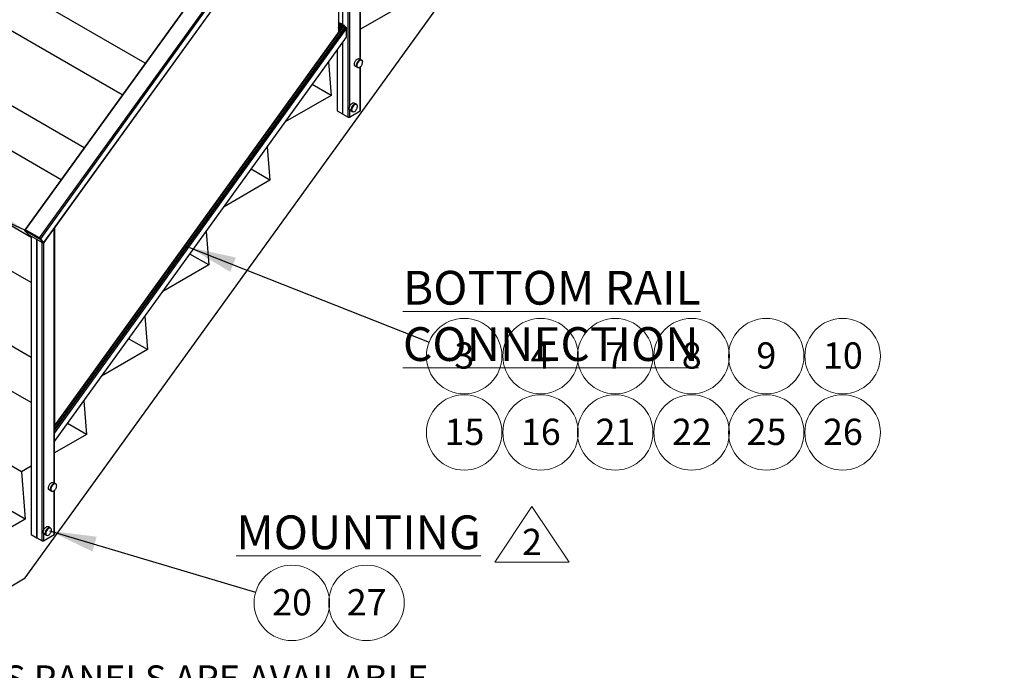
# Paper-space layout 'Sheet3' of a CAD drawing. Units: inches. Extents: x 0.1 to 10.9, y 0.1 to 8.4.
# Drawn here: x 2.1 to 4.8, y 3 to 4.8 of the extents above; entities that cross this region are included whole.
import ezdxf

# ---------------------------------------------------------------- set-up
doc = ezdxf.new("R2010")
doc.units = ezdxf.units.IN
doc.header["$MEASUREMENT"] = 0
doc.styles.add('SLDTEXTSTYLE5', font='TXT', dxfattribs={"width": 0.605})
doc.dimstyles.new('SLDDIMSTYLE2', dxfattribs={"dimtxt": 0.18, "dimasz": 0.13, "dimexe": 0, "dimexo": 0.0625, "dimgap": 0, "dimtad": 0, "dimtih": 1, "dimtoh": 1, "dimdec": 0, "dimrnd": 1e-09, "dimzin": 0, "dimdsep": 46, "dimtxsty": 'Standard', "dimsah": 1, "dimcen": 0.09, "dimadec": 0, "dimazin": 0, "dimtfac": 0.13, "dimtdec": 0, "dimtofl": 0, "dimtmove": 0, "dimatfit": 3, "dimfxl": 0, "dimfrac": 2, "dimtolj": 1, "dimtzin": 0, "dimarcsym": 0})

# ---------------------------------------------------------------- blocks, each defined once
blk = doc.blocks.new('SW_SYMBOL_T#P_1')
at = {"color": 0, "linetype": 'Continuous', "lineweight": 0}
for p, q in [((-11.8, 0), (31.5, 65)), ((31.5, 65), (74.8, 0)), ((-11.8, 0), (74.8, 0))]:
    blk.add_line(p, q, dxfattribs=at)
at = {"color": 0, "linetype": 'Continuous', "lineweight": 0, "insert": (36.2, 19.7), "char_height": 30.54, "attachment_point": 5, "style": 'SLDTEXTSTYLE5'}
blk.add_mtext('1.', dxfattribs=at)
blk = doc.blocks.new('SW_SYMBOL_T#P_2')
at = {"color": 0, "linetype": 'Continuous', "lineweight": 0}
for p, q in [((-11.8, 0), (31.5, 65)), ((31.5, 65), (74.8, 0)), ((-11.8, 0), (74.8, 0))]:
    blk.add_line(p, q, dxfattribs=at)
at = {"color": 0, "linetype": 'Continuous', "lineweight": 0, "insert": (36.2, 19.7), "char_height": 30.54, "attachment_point": 5, "style": 'SLDTEXTSTYLE5'}
blk.add_mtext('2.', dxfattribs=at)
blk = doc.blocks.new('SW_NOTE_15')
at = {"color": 0, "linetype": 'Continuous', "lineweight": 0, "xscale": 0.002387460876369327, "yscale": 0.002387460876369327, "zscale": 0.002387460876369327}
for name, p in [('SW_SYMBOL_T#P_1', (0, -0.2626)), ('SW_SYMBOL_T#P_2', (0, -0.5358))]:
    blk.add_blockref(name, p, dxfattribs=at)
at = {"color": 0, "linetype": 'Continuous', "lineweight": 0, "attachment_point": 1, "style": 'SLDTEXTSTYLE5'}
for s, insert, char_height in [('NOTES:', (0, 0.094), 0.07292), ('DIFFERENT SIZES OF GLASS PANELS ARE AVAILABLE.', (0.2721, -0.1792), 0.072917), ('REFER DWG NO: CAAS-G2-08 (1/4" THK) AND CAAS-G3-08 (3/8" THK).', (0.2734, -0.3158), 0.072917), ('MOUNTING:', (0.2721, -0.4524), 0.07292), ('\\LFOR CONCRETE:', (0.4051, -0.589), 0.072917), ('1. STD-AC-02 (1/2" THRU BOLT, 4" LENGTH)', (0.3937, -0.7256), 0.072917), ('\\LFOR WOOD:', (0.4207, -0.8622), 0.072917), ('1. STD-AC-04 (1/2" LAG SCREW 7" APART W/MIN 6" EMBED)', (0.3937, -0.9987), 0.072917)]:
    blk.add_mtext(s, dxfattribs=dict(at, insert=insert, char_height=char_height))
blk = doc.blocks.new('SW_NOTE_22')
at = {"color": 0, "linetype": 'Continuous', "lineweight": 0}
blk.add_circle((0.0973, -0.0385), 0.1047, dxfattribs=at)
at = {"color": 0, "linetype": 'Continuous', "lineweight": 0, "insert": (0.0977, -0.0004), "char_height": 0.0729, "attachment_point": 2, "style": 'SLDTEXTSTYLE5'}
blk.add_mtext('3', dxfattribs=at)
blk = doc.blocks.new('SW_SYMBOL_T#_2')
at = {"color": 0, "linetype": 'Continuous', "lineweight": 0}
for p, q in [((-11.8, 0), (31.5, 65)), ((31.5, 65), (74.8, 0)), ((-11.8, 0), (74.8, 0))]:
    blk.add_line(p, q, dxfattribs=at)
at = {"color": 0, "linetype": 'Continuous', "lineweight": 0, "insert": (31.5, 19.7), "char_height": 30.5, "attachment_point": 5, "style": 'SLDTEXTSTYLE5'}
blk.add_mtext('2', dxfattribs=at)
blk = doc.blocks.new('SW_NOTE_30')
at = {"color": 0, "linetype": 'Continuous', "lineweight": 0}
blk.add_circle((0.1003, -0.0299), 0.1047, dxfattribs=at)
at = {"color": 0, "linetype": 'Continuous', "lineweight": 0, "insert": (0.101, 0.0083), "char_height": 0.07292, "attachment_point": 2, "style": 'SLDTEXTSTYLE5'}
blk.add_mtext('20', dxfattribs=at)
blk = doc.blocks.new('SW_NOTE_33')
at = {"color": 0, "linetype": 'Continuous', "lineweight": 0}
blk.add_circle((0.054, 0.0558), 0.1047, dxfattribs=at)
at = {"color": 0, "linetype": 'Continuous', "lineweight": 0, "insert": (0.0547, 0.094), "char_height": 0.07292, "attachment_point": 2, "style": 'SLDTEXTSTYLE5'}
blk.add_mtext('15', dxfattribs=at)
blk = doc.blocks.new('SW_NOTE_34')
at = {"color": 0, "linetype": 'Continuous', "lineweight": 0}
blk.add_circle((0.027, 0.0558), 0.1047, dxfattribs=at)
at = {"color": 0, "linetype": 'Continuous', "lineweight": 0, "insert": (0.0273, 0.094), "char_height": 0.0729, "attachment_point": 2, "style": 'SLDTEXTSTYLE5'}
blk.add_mtext('4', dxfattribs=at)
blk = doc.blocks.new('SW_NOTE_35')
at = {"color": 0, "linetype": 'Continuous', "lineweight": 0}
blk.add_circle((0.027, 0.0558), 0.1047, dxfattribs=at)
at = {"color": 0, "linetype": 'Continuous', "lineweight": 0, "insert": (0.0273, 0.094), "char_height": 0.0729, "attachment_point": 2, "style": 'SLDTEXTSTYLE5'}
blk.add_mtext('9', dxfattribs=at)
blk = doc.blocks.new('SW_NOTE_36')
at = {"color": 0, "linetype": 'Continuous', "lineweight": 0}
blk.add_circle((0.054, 0.0558), 0.1047, dxfattribs=at)
at = {"color": 0, "linetype": 'Continuous', "lineweight": 0, "insert": (0.0547, 0.094), "char_height": 0.07292, "attachment_point": 2, "style": 'SLDTEXTSTYLE5'}
blk.add_mtext('26', dxfattribs=at)
blk = doc.blocks.new('SW_NOTE_37')
at = {"color": 0, "linetype": 'Continuous', "lineweight": 0}
blk.add_circle((0.054, 0.0558), 0.1047, dxfattribs=at)
at = {"color": 0, "linetype": 'Continuous', "lineweight": 0, "insert": (0.0547, 0.094), "char_height": 0.07292, "attachment_point": 2, "style": 'SLDTEXTSTYLE5'}
blk.add_mtext('21', dxfattribs=at)
blk = doc.blocks.new('SW_NOTE_38')
at = {"color": 0, "linetype": 'Continuous', "lineweight": 0}
blk.add_circle((0.027, 0.0558), 0.1047, dxfattribs=at)
at = {"color": 0, "linetype": 'Continuous', "lineweight": 0, "insert": (0.0273, 0.094), "char_height": 0.0729, "attachment_point": 2, "style": 'SLDTEXTSTYLE5'}
blk.add_mtext('7', dxfattribs=at)
blk = doc.blocks.new('SW_NOTE_39')
at = {"color": 0, "linetype": 'Continuous', "lineweight": 0}
blk.add_circle((0.054, 0.0558), 0.1047, dxfattribs=at)
at = {"color": 0, "linetype": 'Continuous', "lineweight": 0, "insert": (0.0547, 0.094), "char_height": 0.07292, "attachment_point": 2, "style": 'SLDTEXTSTYLE5'}
blk.add_mtext('27', dxfattribs=at)
blk = doc.blocks.new('SW_NOTE_41')
at = {"color": 0, "linetype": 'Continuous', "lineweight": 0}
blk.add_circle((0.054, 0.0558), 0.1047, dxfattribs=at)
at = {"color": 0, "linetype": 'Continuous', "lineweight": 0, "insert": (0.0547, 0.094), "char_height": 0.07292, "attachment_point": 2, "style": 'SLDTEXTSTYLE5'}
blk.add_mtext('25', dxfattribs=at)
blk = doc.blocks.new('SW_NOTE_42')
at = {"color": 0, "linetype": 'Continuous', "lineweight": 0}
blk.add_circle((0.054, 0.0558), 0.1047, dxfattribs=at)
at = {"color": 0, "linetype": 'Continuous', "lineweight": 0, "insert": (0.0547, 0.094), "char_height": 0.07292, "attachment_point": 2, "style": 'SLDTEXTSTYLE5'}
blk.add_mtext('22', dxfattribs=at)
blk = doc.blocks.new('SW_NOTE_43')
at = {"color": 0, "linetype": 'Continuous', "lineweight": 0}
blk.add_circle((0.027, 0.0558), 0.1047, dxfattribs=at)
at = {"color": 0, "linetype": 'Continuous', "lineweight": 0, "insert": (0.0273, 0.094), "char_height": 0.0729, "attachment_point": 2, "style": 'SLDTEXTSTYLE5'}
blk.add_mtext('8', dxfattribs=at)
blk = doc.blocks.new('SW_NOTE_44')
at = {"color": 0, "linetype": 'Continuous', "lineweight": 0}
blk.add_circle((0.054, 0.0558), 0.1047, dxfattribs=at)
at = {"color": 0, "linetype": 'Continuous', "lineweight": 0, "insert": (0.0547, 0.094), "char_height": 0.07292, "attachment_point": 2, "style": 'SLDTEXTSTYLE5'}
blk.add_mtext('10', dxfattribs=at)
blk = doc.blocks.new('SW_NOTE_48')
at = {"color": 0, "linetype": 'Continuous', "lineweight": 0}
blk.add_circle((0.054, 0.0558), 0.1047, dxfattribs=at)
at = {"color": 0, "linetype": 'Continuous', "lineweight": 0, "insert": (0.0547, 0.094), "char_height": 0.07292, "attachment_point": 2, "style": 'SLDTEXTSTYLE5'}
blk.add_mtext('16', dxfattribs=at)

psp = doc.layouts.new('Sheet3')

# ---------------------------------------------------------------- linework, layer by layer
at = {"color": 7, "linetype": 'Continuous', "lineweight": 25}
for p, q in [((4.7023, 7.7789), (2.1178, 4.1972)), ((4.7035, 7.7788), (2.1188, 4.1968)), ((2.1577, 4.1744), (4.7424, 7.7563)), ((4.7447, 7.7536), (2.1605, 4.1722)), ((4.75, 7.7373), (2.1701, 4.1619)), ((2.1705, 4.1613), (4.75, 7.736)), ((2.1184, 3.2305), (4.8337, 6.9935)), ((3.0483, 4.6698), (3.0483, 5.3778)), ((2.9988, 5.3092), (2.9988, 4.7611)), ((2.9991, 4.7615), (2.9991, 5.3096)), ((2.9876, 5.2936), (2.9876, 4.7456)), ((2.4514, 4.6594), (1.9383, 4.9556)), ((2.3876, 4.571), (1.9487, 4.8244)), ((3.1367, 4.8049), (3.0483, 4.7539)), ((3.0019, 4.7654), (2.1998, 3.6538)), ((2.9887, 4.7696), (2.9876, 4.7681)), ((2.9919, 4.7693), (2.9876, 4.7633)), ((2.996, 4.7607), (2.9876, 4.749)), ((2.996, 4.7689), (2.996, 4.7688)), ((2.996, 4.7683), (2.996, 4.7679)), ((2.996, 4.7655), (2.996, 4.7607)), ((2.996, 4.7607), (2.9978, 4.7597)), ((3.0019, 4.7654), (3.002, 4.7654)), ((3.0096, 4.7319), (3.0096, 4.7561)), ((2.1998, 3.6096), (3.0096, 4.7319)), ((2.2817, 4.4242), (1.7686, 4.7204)), ((2.9988, 4.717), (2.9988, 4.5183)), ((2.9991, 4.5182), (2.9991, 4.7174)), ((2.9832, 4.6953), (2.9832, 4.528)), ((3.0512, 4.6681), (3.0456, 4.6713)), ((2.9596, 4.6626), (2.9669, 4.5697)), ((3.0339, 4.6511), (3.0395, 4.6478)), ((3.0395, 4.6478), (3.0401, 4.6475)), ((3.0483, 4.528), (3.0483, 4.6498)), ((3.0518, 4.6678), (3.0512, 4.6681)), ((2.2179, 4.3359), (1.779, 4.5892)), ((2.9669, 4.5697), (2.9145, 4.6)), ((2.9669, 4.5697), (2.8395, 4.4962)), ((3.0362, 4.5459), (3.0312, 4.5487)), ((3.0361, 4.5458), (3.0354, 4.5462)), ((3.0374, 4.5452), (3.0369, 4.5455)), ((2.984, 4.5269), (2.9988, 4.5183)), ((2.9991, 4.5182), (3.014, 4.5096)), ((3.0175, 4.5096), (3.0476, 4.5269)), ((3.0195, 4.5285), (3.0252, 4.5252)), ((3.0252, 4.5252), (3.0257, 4.5249)), ((2.1347, 4.1759), (1.5989, 4.4852)), ((2.7899, 4.4274), (2.7972, 4.3346)), ((2.1347, 4.0507), (1.6093, 4.354)), ((2.7972, 4.3346), (2.7448, 4.3649)), ((2.7972, 4.3346), (2.6698, 4.261)), ((2.1347, 3.8428), (1.4292, 4.2501)), ((2.1177, 4.197), (2.1168, 4.1957)), ((2.117, 4.1951), (2.1267, 4.1847)), ((2.1171, 4.195), (2.1267, 4.1847)), ((2.1178, 4.1951), (2.1175, 4.1952)), ((2.1187, 4.1966), (2.1178, 4.1954)), ((2.1178, 4.1954), (2.1567, 4.1729)), ((2.1566, 4.1727), (2.1178, 4.1951)), ((2.1576, 4.1742), (2.1187, 4.1966)), ((2.1577, 4.1744), (2.1188, 4.1968)), ((2.1578, 4.1743), (2.1189, 4.1967)), ((2.1306, 4.1817), (2.1678, 4.1603)), ((2.1306, 4.1817), (2.1307, 4.1817)), ((2.1307, 4.1817), (2.1678, 4.1603)), ((2.1347, 4.1794), (2.1347, 3.352)), ((2.1998, 3.4938), (2.1998, 4.2018)), ((2.201, 3.6556), (2.201, 4.2034)), ((2.6202, 4.1922), (2.6275, 4.0994)), ((2.1503, 4.1704), (2.1503, 3.3424)), ((2.1506, 3.3422), (2.1506, 4.1702)), ((2.1567, 4.1729), (2.1576, 4.1742)), ((2.1578, 4.1743), (2.1578, 4.1743)), ((2.1688, 4.1604), (2.1592, 4.1707)), ((2.1604, 4.1721), (2.1595, 4.1708)), ((2.1595, 4.1708), (2.1691, 4.1605)), ((2.17, 4.162), (2.1604, 4.1723)), ((2.17, 4.1618), (2.1604, 4.1721)), ((2.1701, 4.1619), (2.1605, 4.1722)), ((2.1678, 4.1603), (2.1678, 4.1603)), ((2.1691, 4.1605), (2.17, 4.1618)), ((2.1695, 4.1598), (2.1704, 4.1611)), ((2.6275, 4.0994), (2.5751, 4.1297)), ((2.1347, 3.7176), (1.4396, 4.1188)), ((2.6275, 4.0994), (2.5001, 4.0258)), ((2.108, 3.525), (1.2595, 4.0149)), ((2.4505, 3.957), (2.4578, 3.8642)), ((2.1184, 3.3938), (1.2699, 3.8836)), ((2.4578, 3.8642), (2.4053, 3.8945)), ((2.4578, 3.8642), (2.3304, 3.7906)), ((2.2808, 3.7218), (2.2881, 3.629)), ((2.2881, 3.629), (2.2356, 3.6593)), ((2.1998, 3.6562), (2.201, 3.6555)), ((2.201, 3.6555), (2.1998, 3.6539)), ((2.201, 3.6554), (2.201, 3.6555)), ((2.2881, 3.629), (2.1998, 3.578)), ((2.1347, 3.5404), (2.108, 3.525)), ((2.108, 3.525), (2.1184, 3.3938)), ((2.2027, 3.4921), (2.1971, 3.4954)), ((2.1854, 3.4751), (2.191, 3.4719)), ((2.191, 3.4719), (2.1916, 3.4716)), ((2.1998, 3.352), (2.1998, 3.4739)), ((2.2033, 3.4918), (2.2027, 3.4921)), ((2.1184, 3.3938), (1.8356, 3.2305)), ((2.1877, 3.3699), (2.1827, 3.3728)), ((2.1876, 3.3699), (2.1869, 3.3703)), ((2.1889, 3.3692), (2.1884, 3.3695)), ((2.1354, 3.351), (2.1503, 3.3424)), ((2.1506, 3.3422), (2.1655, 3.3336)), ((2.169, 3.3336), (2.1991, 3.351)), ((2.171, 3.3525), (2.1767, 3.3493)), ((2.1767, 3.3493), (2.1772, 3.349)), ((1.8356, 3.0672), (2.1184, 3.2305))]:
    psp.add_line(p, q, dxfattribs=at)
at = {"color": 8, "linetype": 'Continuous', "lineweight": 25}
for p, q in [((3.0476, 4.6702), (3.0476, 5.3767)), ((3.014, 4.5096), (3.014, 5.3302)), ((3.0175, 5.3351), (3.0175, 4.5371)), ((3.002, 4.7654), (2.1998, 3.6537)), ((2.1998, 3.6523), (3.0025, 4.7648)), ((3.0027, 4.7647), (2.1998, 3.652)), ((3.0059, 4.7613), (2.1998, 3.6441)), ((2.1998, 3.6394), (3.008, 4.7595)), ((3.0096, 4.7561), (2.1998, 3.6338)), ((2.9899, 4.7699), (2.9876, 4.7667)), ((2.992, 4.7694), (2.9876, 4.7633)), ((2.9876, 4.7573), (2.996, 4.7689)), ((2.9954, 4.7689), (2.9876, 4.7581)), ((2.9876, 4.7583), (2.9953, 4.7689)), ((2.996, 4.7688), (2.9876, 4.7571)), ((2.9876, 4.7567), (2.996, 4.7684)), ((2.996, 4.7683), (2.9876, 4.7567)), ((2.9876, 4.7563), (2.996, 4.7679)), ((2.996, 4.7678), (2.9876, 4.7562)), ((2.9876, 4.7539), (2.996, 4.7656)), ((2.996, 4.7655), (2.9876, 4.7538)), ((2.984, 4.6963), (2.984, 4.5269)), ((3.0476, 4.5269), (3.0476, 4.6492)), ((3.0175, 4.5311), (3.0175, 4.5096)), ((2.1354, 4.179), (2.1354, 3.351)), ((2.1991, 3.4943), (2.1991, 4.2008)), ((2.1655, 3.3336), (2.1655, 4.1616)), ((2.169, 4.1597), (2.169, 3.3612)), ((2.1991, 3.351), (2.1991, 3.4733)), ((2.169, 3.3551), (2.169, 3.3336))]:
    psp.add_line(p, q, dxfattribs=at)
at = {"color": 7, "linetype": 'Continuous', "lineweight": 25, "flags": 128}
for points in [[(3.0326, 4.6522), (3.0321, 4.6532), (3.0317, 4.6544), (3.0315, 4.6558), (3.0315, 4.6573), (3.0317, 4.6589), (3.0321, 4.6606), (3.0327, 4.6622), (3.0335, 4.6639), (3.0344, 4.6655), (3.0355, 4.667), (3.0367, 4.6683), (3.0379, 4.6695), (3.0392, 4.6704), (3.0405, 4.6712), (3.0418, 4.6716), (3.043, 4.6719), (3.0441, 4.6718), (3.0452, 4.6716), (3.0456, 4.6713)], [(3.0339, 4.6511), (3.0334, 4.6514), (3.0326, 4.6522)], [(3.0395, 4.6478), (3.039, 4.6482), (3.0383, 4.6489), (3.0377, 4.6499), (3.0373, 4.6511), (3.0371, 4.6525), (3.0371, 4.6539), (3.0373, 4.6555), (3.0377, 4.6571), (3.0383, 4.6588), (3.039, 4.6604), (3.0399, 4.6619), (3.0409, 4.6634), (3.0421, 4.6648), (3.0433, 4.6659), (3.0445, 4.6669), (3.0458, 4.6677), (3.047, 4.6683), (3.0483, 4.6686), (3.0494, 4.6686), (3.0505, 4.6684), (3.0512, 4.6681)], [(3.0512, 4.6681), (3.0503, 4.6685), (3.0492, 4.6686), (3.048, 4.6685), (3.0467, 4.6681), (3.0454, 4.6675), (3.0441, 4.6666), (3.0428, 4.6656), (3.0416, 4.6643), (3.0405, 4.6629), (3.0395, 4.6613), (3.0387, 4.6597), (3.038, 4.658), (3.0375, 4.6564), (3.0372, 4.6547), (3.0371, 4.6532), (3.0372, 4.6517), (3.0375, 4.6505), (3.038, 4.6494), (3.0387, 4.6485), (3.0395, 4.6478), (3.0395, 4.6478)], [(3.0436, 4.6472), (3.0437, 4.6472), (3.045, 4.6476), (3.0462, 4.6482), (3.0475, 4.649), (3.0487, 4.6501), (3.0499, 4.6513), (3.051, 4.6527), (3.0519, 4.6542), (3.0527, 4.6558), (3.0534, 4.6574), (3.0539, 4.659), (3.0542, 4.6606), (3.0543, 4.6621), (3.0542, 4.6635), (3.054, 4.6645)], [(3.0464, 4.6674), (3.0472, 4.6678), (3.0485, 4.6682), (3.0497, 4.6683), (3.0508, 4.6682), (3.0518, 4.6678), (3.0526, 4.6671), (3.0533, 4.6662), (3.0538, 4.6651), (3.0541, 4.6638), (3.0541, 4.6637)], [(3.0195, 4.5285), (3.0191, 4.5288), (3.0183, 4.5296), (3.0177, 4.5306), (3.0173, 4.5318), (3.0171, 4.5332), (3.0171, 4.5347), (3.0174, 4.5363), (3.0178, 4.5379), (3.0184, 4.5396), (3.0191, 4.5413), (3.0201, 4.5429), (3.0211, 4.5443), (3.0223, 4.5457), (3.0235, 4.5468), (3.0248, 4.5478), (3.0261, 4.5485), (3.0274, 4.549), (3.0286, 4.5493), (3.0298, 4.5492), (3.0308, 4.549), (3.0312, 4.5487)], [(3.0252, 4.5252), (3.0247, 4.5255), (3.024, 4.5263), (3.0234, 4.5273), (3.023, 4.5285), (3.0228, 4.5298), (3.0228, 4.5313), (3.023, 4.5328), (3.0234, 4.5345), (3.0239, 4.5361), (3.0247, 4.5377), (3.0255, 4.5393), (3.0265, 4.5408), (3.0277, 4.5421), (3.0289, 4.5433), (3.0301, 4.5443), (3.0314, 4.5451), (3.0326, 4.5456), (3.0339, 4.546), (3.035, 4.546), (3.0361, 4.5458)], [(3.0369, 4.5455), (3.0369, 4.5455), (3.0359, 4.5459), (3.0348, 4.546), (3.0336, 4.5459), (3.0323, 4.5455), (3.031, 4.5449), (3.0297, 4.544), (3.0285, 4.5429), (3.0273, 4.5417), (3.0262, 4.5403), (3.0252, 4.5387), (3.0243, 4.5371), (3.0237, 4.5354), (3.0232, 4.5337), (3.0229, 4.5321), (3.0228, 4.5306), (3.0229, 4.5291), (3.0232, 4.5278), (3.0237, 4.5267), (3.0244, 4.5259), (3.0252, 4.5252)], [(3.0234, 4.5288), (3.0233, 4.5302), (3.0234, 4.5318), (3.0237, 4.5334), (3.0242, 4.5351), (3.0249, 4.5368), (3.0257, 4.5384), (3.0267, 4.5399), (3.0278, 4.5414), (3.029, 4.5426), (3.0303, 4.5437), (3.0316, 4.5446), (3.0329, 4.5452), (3.0341, 4.5456), (3.0353, 4.5457), (3.0364, 4.5456), (3.0374, 4.5452), (3.0374, 4.5452)], [(3.0304, 4.5249), (3.0306, 4.525), (3.0319, 4.5256), (3.0332, 4.5264), (3.0344, 4.5275), (3.0355, 4.5287), (3.0366, 4.5301), (3.0376, 4.5316), (3.0384, 4.5332), (3.0391, 4.5348), (3.0395, 4.5364), (3.0398, 4.538), (3.0399, 4.5395), (3.0398, 4.5409)], [(2.1171, 4.195), (2.117, 4.1951), (2.117, 4.1951)], [(2.1188, 4.1968), (2.1185, 4.197), (2.1182, 4.1971), (2.118, 4.1972), (2.1179, 4.1972), (2.1178, 4.1972), (2.1178, 4.1971), (2.1179, 4.197)], [(2.1267, 4.1847), (2.1267, 4.1847), (2.1267, 4.1847)], [(2.1604, 4.1723), (2.1604, 4.1723), (2.1604, 4.1723)], [(2.1678, 4.1603), (2.1682, 4.16), (2.1686, 4.1599), (2.1689, 4.1598), (2.1691, 4.1597), (2.1692, 4.1598), (2.1692, 4.1599), (2.1691, 4.1601), (2.1688, 4.1604)], [(2.1695, 4.1598), (2.1695, 4.1598), (2.1695, 4.1598)], [(2.1841, 3.4763), (2.1835, 3.4773), (2.1831, 3.4785), (2.183, 3.4799), (2.183, 3.4814), (2.1832, 3.483), (2.1836, 3.4846), (2.1842, 3.4863), (2.185, 3.488), (2.1859, 3.4895), (2.187, 3.491), (2.1881, 3.4924), (2.1894, 3.4935), (2.1907, 3.4945), (2.192, 3.4952), (2.1932, 3.4957), (2.1945, 3.4959), (2.1956, 3.4959), (2.1967, 3.4956), (2.1971, 3.4954)], [(2.1854, 3.4751), (2.1849, 3.4755), (2.1841, 3.4763)], [(2.191, 3.4719), (2.1905, 3.4722), (2.1898, 3.473), (2.1892, 3.474), (2.1888, 3.4752), (2.1886, 3.4765), (2.1886, 3.478), (2.1888, 3.4795), (2.1892, 3.4812), (2.1898, 3.4828), (2.1905, 3.4844), (2.1914, 3.486), (2.1924, 3.4875), (2.1935, 3.4888), (2.1947, 3.49), (2.196, 3.491), (2.1973, 3.4918), (2.1985, 3.4923), (2.1997, 3.4926), (2.2009, 3.4927), (2.202, 3.4925), (2.2027, 3.4921)], [(2.2027, 3.4921), (2.2017, 3.4925), (2.2006, 3.4927), (2.1994, 3.4926), (2.1982, 3.4922), (2.1969, 3.4916), (2.1956, 3.4907), (2.1943, 3.4896), (2.1931, 3.4884), (2.192, 3.4869), (2.191, 3.4854), (2.1902, 3.4838), (2.1895, 3.4821), (2.189, 3.4804), (2.1887, 3.4788), (2.1886, 3.4772), (2.1887, 3.4758), (2.189, 3.4745), (2.1895, 3.4734), (2.1902, 3.4725), (2.191, 3.4719), (2.191, 3.4719)], [(2.1951, 3.4712), (2.1952, 3.4712), (2.1964, 3.4716), (2.1977, 3.4722), (2.199, 3.4731), (2.2002, 3.4741), (2.2014, 3.4753), (2.2024, 3.4767), (2.2034, 3.4782), (2.2042, 3.4798), (2.2049, 3.4815), (2.2054, 3.4831), (2.2057, 3.4847), (2.2058, 3.4862), (2.2057, 3.4876), (2.2054, 3.4886)], [(2.171, 3.3525), (2.1705, 3.3529), (2.1698, 3.3537), (2.1692, 3.3547), (2.1688, 3.3559), (2.1686, 3.3572), (2.1686, 3.3587), (2.1688, 3.3603), (2.1692, 3.362), (2.1698, 3.3637), (2.1706, 3.3653), (2.1715, 3.3669), (2.1726, 3.3684), (2.1738, 3.3697), (2.175, 3.3709), (2.1763, 3.3719), (2.1776, 3.3726), (2.1789, 3.3731), (2.1801, 3.3733), (2.1812, 3.3733), (2.1823, 3.373), (2.1827, 3.3728)], [(2.1884, 3.3695), (2.1884, 3.3695), (2.1874, 3.3699), (2.1863, 3.3701), (2.1851, 3.37), (2.1838, 3.3696), (2.1825, 3.3689), (2.1812, 3.3681), (2.1799, 3.367), (2.1787, 3.3657), (2.1776, 3.3643), (2.1767, 3.3628), (2.1758, 3.3611), (2.1751, 3.3595), (2.1746, 3.3578), (2.1743, 3.3562), (2.1742, 3.3546), (2.1743, 3.3532), (2.1747, 3.3519), (2.1752, 3.3508), (2.1758, 3.3499), (2.1767, 3.3493)], [(2.1767, 3.3493), (2.1762, 3.3496), (2.1754, 3.3504), (2.1749, 3.3514), (2.1745, 3.3525), (2.1743, 3.3539), (2.1743, 3.3553), (2.1745, 3.3569), (2.1748, 3.3585), (2.1754, 3.3602), (2.1761, 3.3618), (2.177, 3.3634), (2.178, 3.3648), (2.1791, 3.3662), (2.1803, 3.3674), (2.1816, 3.3684), (2.1829, 3.3691), (2.1841, 3.3697), (2.1853, 3.37), (2.1865, 3.3701), (2.1876, 3.3699)], [(2.1749, 3.3529), (2.1748, 3.3543), (2.1749, 3.3558), (2.1752, 3.3575), (2.1757, 3.3591), (2.1764, 3.3608), (2.1772, 3.3624), (2.1782, 3.364), (2.1793, 3.3654), (2.1805, 3.3667), (2.1818, 3.3678), (2.1831, 3.3686), (2.1843, 3.3693), (2.1856, 3.3696), (2.1868, 3.3698), (2.1879, 3.3696), (2.1889, 3.3692), (2.1889, 3.3692)], [(2.1819, 3.3489), (2.1821, 3.349), (2.1834, 3.3496), (2.1846, 3.3505), (2.1859, 3.3515), (2.187, 3.3528), (2.1881, 3.3542), (2.1891, 3.3557), (2.1899, 3.3572), (2.1905, 3.3589), (2.191, 3.3605), (2.1913, 3.3621), (2.1914, 3.3636), (2.1913, 3.365)]]:
    psp.add_lwpolyline(points, dxfattribs=at)
at = {"color": 8, "linetype": 'Continuous', "lineweight": 25, "flags": 128}
for points in [[(3.0383, 4.6545), (3.0383, 4.6543), (3.0382, 4.6528)], [(3.0382, 4.6528), (3.0383, 4.6514), (3.0386, 4.6502), (3.039, 4.6491), (3.0397, 4.6482), (3.0405, 4.6476), (3.0415, 4.6472), (3.0426, 4.6471), (3.0436, 4.6472)], [(3.054, 4.6645), (3.0539, 4.6648), (3.0534, 4.6658), (3.0527, 4.6667), (3.0519, 4.6673), (3.051, 4.6677), (3.0499, 4.6679), (3.0487, 4.6678), (3.0475, 4.6674), (3.0462, 4.6668), (3.0454, 4.6663)], [(3.0398, 4.5409), (3.0398, 4.5409), (3.0395, 4.5422), (3.039, 4.5433), (3.0384, 4.5441), (3.0376, 4.5447), (3.0366, 4.5451), (3.0355, 4.5453), (3.0343, 4.5452), (3.0331, 4.5448), (3.0319, 4.5442), (3.0306, 4.5433), (3.0301, 4.5429)], [(3.0238, 4.5306), (3.0238, 4.5302), (3.0239, 4.5288)], [(2.1175, 4.1952), (2.1175, 4.1953), (2.1172, 4.1954), (2.117, 4.1955), (2.1169, 4.1955), (2.1168, 4.1954), (2.1168, 4.1954), (2.1169, 4.1952), (2.1171, 4.195)], [(2.1898, 3.4785), (2.1897, 3.4784), (2.1896, 3.4769)], [(2.1896, 3.4769), (2.1897, 3.4755), (2.19, 3.4742), (2.1905, 3.4732), (2.1912, 3.4723), (2.192, 3.4717), (2.193, 3.4713), (2.194, 3.4711), (2.1951, 3.4712)], [(2.2054, 3.4886), (2.2054, 3.4888), (2.2049, 3.4899), (2.2042, 3.4908), (2.2034, 3.4914), (2.2024, 3.4918), (2.2014, 3.4919), (2.2002, 3.4918), (2.199, 3.4915), (2.1977, 3.4908), (2.1969, 3.4903)], [(2.1913, 3.365), (2.1913, 3.365), (2.191, 3.3662), (2.1905, 3.3673), (2.1899, 3.3682), (2.189, 3.3688), (2.1881, 3.3692), (2.187, 3.3693), (2.1858, 3.3692), (2.1846, 3.3688), (2.1833, 3.3682), (2.1821, 3.3674), (2.1816, 3.367)], [(2.1753, 3.3547), (2.1753, 3.3543), (2.1754, 3.3529)]]:
    psp.add_lwpolyline(points, dxfattribs=at)
at = {"color": 8, "linetype": 'Continuous', "lineweight": 25}
for centre, radius, start, end in [((3.0551, 4.6524), 0.0173, 120.1361, 183.1752), ((3.0285, 4.529), 0.00457, 182.5854, 295.2736), ((2.1168, 4.1941), 0.00162, 50.1666, 89.1174), ((2.1178, 4.1956), 0.00142, 47.2825, 92.0016), ((2.1189, 4.1966), 0.000153, 74.5934, 156.3441), ((2.1578, 4.1741), 0.000153, 74.5934, 156.3441), ((2.1603, 4.1722), 0.000169, 318.6046, 38.8637), ((2.1685, 4.1596), 0.00104, 10.5523, 53.1988), ((2.1699, 4.1619), 0.000175, 320.0812, 37.3871), ((2.1697, 4.1611), 0.000737, 358.9504, 61.8554), ((2.2066, 3.4765), 0.0173, 120.1361, 183.1752), ((2.1799, 3.3531), 0.00457, 182.5854, 295.2736)]:
    psp.add_arc(centre, radius, start, end, dxfattribs=at)
at = {"color": 7, "linetype": 'Continuous', "lineweight": 25}
for centre, radius, start, end in [((3.0425, 4.6517), 0.0047, 182.4925, 287.0537), ((3.0561, 4.6517), 0.0181, 126.4382, 171.2398), ((3.0417, 4.5293), 0.0179, 130.1964, 175.6787), ((3.0342, 4.5425), 0.00393, 54.0374, 72.682), ((2.9845, 4.5281), 0.00126, 185.6948, 245.6253), ((2.999, 4.5181), 0.000307, 62.6097, 117.3903), ((3.0158, 4.513), 0.00384, 242.6097, 297.3903), ((3.0286, 4.5292), 0.0052, 184.8169, 236.6235), ((3.0471, 4.5281), 0.00126, 294.3747, 354.3052), ((2.1173, 4.1957), 0.000491, 178.9504, 241.8554), ((2.118, 4.1952), 0.000217, 136.855, 207.1692), ((2.1406, 4.199), 0.02, 225.7193, 239.9876), ((2.1568, 4.1728), 0.000217, 136.855, 207.1692), ((2.1502, 4.1615), 0.0129, 45.7193, 59.9876), ((2.1497, 4.1607), 0.0141, 45.7193, 59.9876), ((2.1506, 4.162), 0.0141, 45.7193, 59.9876), ((2.1507, 4.1622), 0.0141, 45.7193, 59.9876), ((2.1513, 4.1631), 0.0129, 45.7193, 59.9876), ((2.1593, 4.1709), 0.000206, 246.3024, 327.7997), ((2.1689, 4.1606), 0.000206, 246.3024, 327.7997), ((2.1698, 4.1613), 0.000737, 358.9504, 61.8554), ((2.1945, 3.476), 0.0053, 184.6649, 236.1477), ((2.2076, 3.4758), 0.0181, 126.4382, 171.2398), ((2.2009, 3.4867), 0.00567, 65.0121, 122.2782), ((2.1932, 3.3533), 0.0179, 130.1964, 175.6787), ((2.1857, 3.3665), 0.00393, 54.036, 72.682), ((2.1359, 3.3521), 0.00126, 185.6948, 245.6253), ((2.1504, 3.3421), 0.000307, 62.6097, 117.3903), ((2.1672, 3.3371), 0.00384, 242.6097, 297.3903), ((2.1801, 3.3533), 0.0052, 184.8169, 236.6235), ((2.1985, 3.3521), 0.00126, 294.3747, 354.3052)]:
    psp.add_arc(centre, radius, start, end, dxfattribs=at)
for centre, major_axis, start_param, end_param in [((2.9902, 4.7673), (-0.00101, 0.0027), 5.822251, 6.636861), ((2.9993, 4.6657), (-0.0396, 0.1054), 5.795358, 5.822251), ((2.9921, 4.7691), (-0.000119, 0.000316), 6.205222, 6.636861), ((2.996, 4.7571), (-0.0046, 0.0121), 5.78168, 6.205222), ((2.9952, 4.7694), (-0.000158, 0.000422), 2.640088, 3.166862), ((2.996, 4.7674), (-0.00059, 0.00158), 5.751258, 6.308455), ((2.9949, 4.7692), (-0.00062, 0.00165), 3.975109, 4.21836), ((2.9963, 4.7682), (-0.000158, 0.000422), 0.833516, 0.976436), ((2.9963, 4.7678), (-0.000158, 0.000422), 0.976436, 1.204641), ((2.9926, 4.7687), (-0.00198, 0.00527), 3.889824, 4.346233), ((2.9963, 4.7653), (-0.000158, 0.000422), 0.748231, 0.976436), ((3.0019, 4.764), (-0.00059, 0.00158), 5.069195, 5.626391), ((3.0027, 4.7651), (-0.000158, 0.000422), 1.927602, 2.454376), ((3.0019, 4.7537), (-0.0046, 0.0121), 5.172428, 5.595969), ((3.0058, 4.7611), (-0.000119, 0.000316), 3.495269, 5.172428), ((2.9986, 4.6661), (-0.0396, 0.1054), 5.555398, 5.583413), ((3.0078, 4.7571), (-0.00101, 0.0027), 4.118028, 5.555398)]:
    psp.add_ellipse(centre, major_axis=major_axis, ratio=0.55559, start_param=start_param, end_param=end_param, dxfattribs=at)
for points, knots in [([(2.1189, 4.1967), (2.1188, 4.1968), (2.1185, 4.1969), (2.1182, 4.1971), (2.118, 4.1971), (2.1178, 4.1971), (2.1177, 4.197), (2.1177, 4.197)], [0, 0, 0, 0, 0.1738742, 0.5137174, 0.8034703, 0.9453042, 1, 1, 1, 1]), ([(2.1678, 4.1603), (2.1679, 4.1602), (2.1682, 4.16), (2.1687, 4.1598), (2.1691, 4.1597), (2.1693, 4.1597), (2.1695, 4.1598), (2.1695, 4.1599), (2.1695, 4.1599)], [0, 0, 0, 0, 0.136188, 0.399273, 0.667233, 0.837046, 0.979124, 1, 1, 1, 1])]:
    psp.add_open_spline(points, degree=3, knots=knots, dxfattribs=at)

# ---------------------------------------------------------------- block references
at = {"color": 7, "linetype": 'Continuous', "lineweight": 0}
for name, p in [('SW_NOTE_22', (3.2385, 3.8849)), ('SW_NOTE_34', (3.5207, 3.7905)), ('SW_NOTE_38', (3.7277, 3.7905)), ('SW_NOTE_43', (3.9396, 3.7905)), ('SW_NOTE_35', (4.1465, 3.7905)), ('SW_NOTE_44', (4.3314, 3.7905)), ('SW_NOTE_33', (3.2819, 3.5786)), ('SW_NOTE_48', (3.4937, 3.5786)), ('SW_NOTE_37', (3.7007, 3.5786)), ('SW_NOTE_42', (3.9126, 3.5786)), ('SW_NOTE_41', (4.1195, 3.5786)), ('SW_NOTE_36', (4.3314, 3.5786)), ('SW_NOTE_15', (0.5652, 3.1671)), ('SW_NOTE_30', (2.7576, 3.1913)), ('SW_NOTE_39', (3.0108, 3.1056))]:
    psp.add_blockref(name, p, dxfattribs=at)
at = {"color": 7, "linetype": 'Continuous', "lineweight": 0, "xscale": 0.002387460876369327, "yscale": 0.002387460876369327, "zscale": 0.002387460876369327}
psp.add_blockref('SW_SYMBOL_T#_2', (3.4487, 3.274), dxfattribs=at)

# ---------------------------------------------------------------- texts
at = {"color": 7, "linetype": 'Continuous', "lineweight": 0, "char_height": 0.09375, "attachment_point": 1, "style": 'SLDTEXTSTYLE5'}
for s, insert in [('\\LBOTTOM RAIL CONNECTION', (3.166, 4.0829)), ('\\LMOUNTING', (2.7039, 3.4041))]:
    psp.add_mtext(s, dxfattribs=dict(at, insert=insert))

# ---------------------------------------------------------------- leaders
at = {"color": 7, "linetype": 'Continuous', "lineweight": 0}
for points in [[(2.1178, 4.1954), (1.1492, 4.6494)], [(2.574, 4.1479), (3.2385, 3.8849)], [(2.1861, 3.3617), (2.7576, 3.1913)]]:
    psp.add_leader(points, dimstyle='SLDDIMSTYLE2', dxfattribs=at)

doc.saveas('drawing.dxf')
